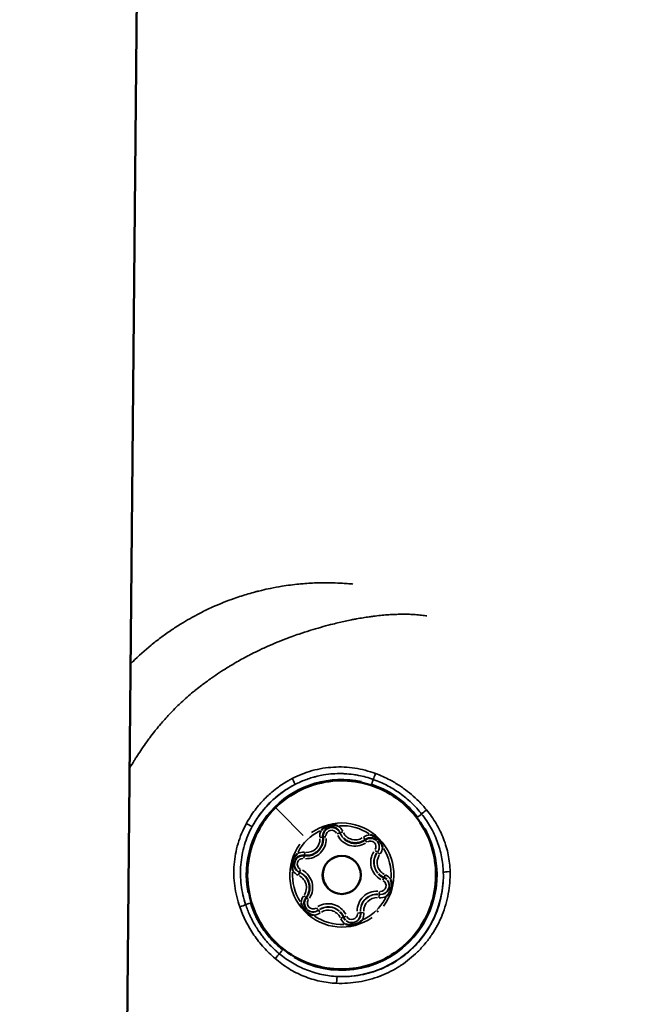
# Model space of a CAD drawing. Units: millimetres. Extents: x -53 to 14867, y 0 to 15258.
# Drawn here: x 8253 to 8302, y 7610 to 7688 of the extents above; entities that cross this region are included whole.
import ezdxf

# ---------------------------------------------------------------- set-up
doc = ezdxf.new("R2010")
doc.units = ezdxf.units.MM
doc.header["$MEASUREMENT"] = 0
doc.layers.add('MD_Visible', color=7, linetype='Continuous', lineweight=50)
doc.layers.add('MD_Visible Narrow', color=7, linetype='Continuous', lineweight=35)
doc.styles.get("Standard").update_dxf_attribs({"font": 'square721_bt_roman.ttf'})
doc.dimstyles.new('asd', dxfattribs={"dimtxt": 300, "dimasz": 100, "dimexe": 1.25, "dimexo": 0.625, "dimgap": 80, "dimtad": 1, "dimdec": 0, "dimlfac": 0.1, "dimrnd": 5, "dimtxsty": 'Standard', "dimcen": 0, "dimclrd": 256, "dimclre": 256, "dimadec": 0, "dimazin": 0, "dimtfac": 1, "dimtdec": 0, "dimtix": 1, "dimtmove": 2, "dimatfit": 3, "dimfxl": 1, "dimarcsym": 0})

# ---------------------------------------------------------------- blocks, each defined once
blk = doc.blocks.new('CustomObjectsInViewport6_0')
at = {"layer": 'MD_Visible'}
for p, q in [((7173.628, 6391.348), (7176.469, 6697.739)), ((7192.141, 6563.705), (7192.131, 6563.715)), ((7193.068, 6561.86), (7193.073, 6561.854)), ((7189.099, 6560.717), (7189.089, 6560.727)), ((7194.916, 6560.879), (7194.907, 6560.889)), ((7190.927, 6559.757), (7190.933, 6559.752)), ((7191.875, 6557.891), (7191.865, 6557.901))]:
    blk.add_line(p, q, dxfattribs=at)
at = {"layer": 'MD_Visible', "extrusion": (0, 0, -1)}
blk.add_ellipse((7191.998, 6560.808), major_axis=(1.07, 1.051), ratio=0.999993, start_param=3.141593, end_param=6.283185, dxfattribs=at)
at = {"layer": 'MD_Visible'}
blk.add_ellipse((7192.003, 6560.803), major_axis=(1.07, 1.051), ratio=0.999993, start_param=-0.776498, end_param=5.506687, dxfattribs=at)
for points, knots in [([(7186.785, 6566.115), (7187.351, 6566.671), (7188.006, 6567.135), (7189.43, 6567.835), (7190.198, 6568.069), (7191.77, 6568.285), (7192.573, 6568.266), (7194.133, 6567.977), (7194.89, 6567.706), (7196.279, 6566.941), (7196.912, 6566.446), (7197.99, 6565.282), (7198.436, 6564.614), (7199.093, 6563.17), (7199.305, 6562.395), (7199.475, 6560.818), (7199.433, 6560.015), (7199.098, 6558.465), (7198.805, 6557.716), (7198, 6556.35), (7197.487, 6555.731), (7196.292, 6554.688), (7195.61, 6554.262), (7194.148, 6553.647), (7193.367, 6553.458), (7191.785, 6553.334), (7190.985, 6553.4), (7189.445, 6553.78), (7188.705, 6554.094), (7187.363, 6554.939), (7186.76, 6555.47), (7185.751, 6556.695), (7185.346, 6557.388), (7184.774, 6558.868), (7184.607, 6559.654), (7184.53, 6561.239), (7184.619, 6562.037), (7185.044, 6563.566), (7185.379, 6564.296), (7186.102, 6565.372), (7186.425, 6565.762), (7186.785, 6566.115)], [0, 0, 0, 0, 0.32, 0.32, 0.640001, 0.640001, 0.960001, 0.960001, 1.280001, 1.280001, 1.6, 1.6, 1.92, 1.92, 2.24, 2.24, 2.56, 2.56, 2.88, 2.88, 3.2, 3.2, 3.52, 3.52, 3.840001, 3.840001, 4.160001, 4.160001, 4.48, 4.48, 4.8, 4.8, 5.12, 5.12, 5.44, 5.44, 5.76, 5.76, 6.08, 6.08, 6.283185, 6.283185, 6.283185, 6.283185]), ([(7191.704, 6564.677), (7191.702, 6564.677), (7191.699, 6564.678), (7191.571, 6564.715), (7191.439, 6564.734), (7191.204, 6564.731), (7191.102, 6564.718), (7190.902, 6564.666), (7190.806, 6564.628), (7190.599, 6564.516), (7190.493, 6564.436), (7190.398, 6564.342), (7190.397, 6564.34), (7190.395, 6564.339)], [-0.0006567, -0.0006567, -0.0006567, -0.0006567, 0, 0, 0.0394171, 0.0394171, 0.0702393, 0.0702393, 0.1010616, 0.1010616, 0.1404787, 0.1404787, 0.1411354, 0.1411354, 0.1411354, 0.1411354]), ([(7190.521, 6563.778), (7190.512, 6563.853), (7190.515, 6563.928), (7190.545, 6564.074), (7190.572, 6564.145), (7190.646, 6564.275), (7190.693, 6564.333), (7190.805, 6564.433), (7190.868, 6564.474), (7191.005, 6564.533), (7191.079, 6564.552), (7191.227, 6564.566), (7191.303, 6564.56), (7191.448, 6564.526), (7191.518, 6564.497), (7191.63, 6564.429), (7191.675, 6564.393), (7191.715, 6564.352)], [5.369668, 5.369668, 5.369668, 5.369668, 5.689669, 5.689669, 6.009668, 6.009668, 6.329666, 6.329666, 6.649664, 6.649664, 6.969663, 6.969663, 7.289662, 7.289662, 7.609663, 7.609663, 7.853982, 7.853982, 7.853982, 7.853982]), ([(7189.054, 6562.338), (7189.192, 6562.319), (7189.332, 6562.322), (7189.604, 6562.372), (7189.736, 6562.42), (7189.979, 6562.553), (7190.089, 6562.639), (7190.278, 6562.843), (7190.356, 6562.959), (7190.471, 6563.211), (7190.508, 6563.347), (7190.533, 6563.582), (7190.533, 6563.681), (7190.521, 6563.778)], [2.228075, 2.228075, 2.228075, 2.228075, 2.548075, 2.548075, 2.868076, 2.868076, 3.188076, 3.188076, 3.508077, 3.508077, 3.828078, 3.828078, 4.05511, 4.05511, 4.05511, 4.05511]), ([(7192.141, 6563.705), (7192.228, 6563.616), (7192.328, 6563.54), (7192.545, 6563.42), (7192.663, 6563.375), (7192.906, 6563.321), (7193.031, 6563.311), (7193.279, 6563.328), (7193.402, 6563.355), (7193.635, 6563.441), (7193.746, 6563.501), (7193.845, 6563.576)], [1.570796, 1.570796, 1.570796, 1.570796, 1.858219, 1.858219, 2.145643, 2.145643, 2.433066, 2.433066, 2.720489, 2.720489, 3.007912, 3.007912, 3.007912, 3.007912]), ([(7193.845, 6563.576), (7193.899, 6563.616), (7193.958, 6563.648), (7194.084, 6563.695), (7194.15, 6563.709), (7194.284, 6563.719), (7194.352, 6563.713), (7194.483, 6563.684), (7194.546, 6563.66), (7194.663, 6563.595), (7194.717, 6563.554), (7194.764, 6563.506)], [0.13368, 0.13368, 0.13368, 0.13368, 0.421104, 0.421104, 0.708527, 0.708527, 0.99595, 0.99595, 1.283373, 1.283373, 1.570797, 1.570797, 1.570797, 1.570797]), ([(7195.215, 6563.001), (7195.215, 6563.003), (7195.214, 6563.005), (7195.182, 6563.135), (7195.133, 6563.258), (7195.013, 6563.461), (7194.95, 6563.543), (7194.805, 6563.69), (7194.724, 6563.754), (7194.524, 6563.878), (7194.402, 6563.929), (7194.273, 6563.964), (7194.271, 6563.964), (7194.268, 6563.965)], [-0.0006567, -0.0006567, -0.0006567, -0.0006567, 0, 0, 0.0394171, 0.0394171, 0.0702393, 0.0702393, 0.1010616, 0.1010616, 0.1404787, 0.1404787, 0.1411354, 0.1411354, 0.1411354, 0.1411354]), ([(7188.497, 6562.473), (7188.495, 6562.472), (7188.493, 6562.47), (7188.397, 6562.377), (7188.315, 6562.273), (7188.2, 6562.068), (7188.16, 6561.973), (7188.105, 6561.773), (7188.09, 6561.671), (7188.083, 6561.436), (7188.099, 6561.304), (7188.134, 6561.175), (7188.135, 6561.173), (7188.135, 6561.171)], [-0.0006567, -0.0006567, -0.0006567, -0.0006567, 0, 0, 0.0394171, 0.0394171, 0.0702393, 0.0702393, 0.1010616, 0.1010616, 0.1404787, 0.1404787, 0.1411354, 0.1411354, 0.1411354, 0.1411354]), ([(7188.459, 6561.154), (7188.407, 6561.207), (7188.363, 6561.269), (7188.297, 6561.403), (7188.275, 6561.475), (7188.255, 6561.623), (7188.257, 6561.699), (7188.284, 6561.845), (7188.31, 6561.917), (7188.382, 6562.047), (7188.428, 6562.107), (7188.538, 6562.209), (7188.601, 6562.25), (7188.737, 6562.312), (7188.81, 6562.332), (7188.94, 6562.346), (7188.998, 6562.346), (7189.054, 6562.338)], [4.712389, 4.712389, 4.712389, 4.712389, 5.032391, 5.032391, 5.352393, 5.352393, 5.672393, 5.672393, 5.992393, 5.992393, 6.312391, 6.312391, 6.632389, 6.632389, 6.952388, 6.952388, 7.196703, 7.196703, 7.196703, 7.196703]), ([(7189.198, 6559.01), (7189.274, 6559.109), (7189.336, 6559.218), (7189.427, 6559.45), (7189.455, 6559.572), (7189.477, 6559.82), (7189.469, 6559.945), (7189.42, 6560.189), (7189.377, 6560.307), (7189.26, 6560.527), (7189.186, 6560.628), (7189.099, 6560.717)], [3.275273, 3.275273, 3.275273, 3.275273, 3.562696, 3.562696, 3.850119, 3.850119, 4.137542, 4.137542, 4.424966, 4.424966, 4.712389, 4.712389, 4.712389, 4.712389]), ([(7194.916, 6560.879), (7194.94, 6560.855), (7194.965, 6560.832), (7195.016, 6560.788), (7195.042, 6560.767), (7195.096, 6560.727), (7195.124, 6560.707), (7195.181, 6560.672), (7195.211, 6560.655), (7195.27, 6560.623), (7195.301, 6560.609), (7195.332, 6560.596)], [1.5707961, 1.5707961, 1.5707961, 1.5707961, 1.6487798, 1.6487798, 1.7267636, 1.7267636, 1.8047473, 1.8047473, 1.882731, 1.882731, 1.9607148, 1.9607148, 1.9607148, 1.9607148]), ([(7195.332, 6560.596), (7195.349, 6560.589), (7195.365, 6560.581), (7195.397, 6560.564), (7195.413, 6560.555), (7195.444, 6560.535), (7195.459, 6560.525), (7195.488, 6560.503), (7195.502, 6560.492), (7195.53, 6560.468), (7195.543, 6560.456), (7195.556, 6560.443)], [1.1808779, 1.1808779, 1.1808779, 1.1808779, 1.2588616, 1.2588616, 1.3368454, 1.3368454, 1.4148291, 1.4148291, 1.4928128, 1.4928128, 1.5707966, 1.5707966, 1.5707966, 1.5707966]), ([(7195.52, 6559.122), (7195.522, 6559.123), (7195.523, 6559.125), (7195.619, 6559.218), (7195.701, 6559.322), (7195.817, 6559.527), (7195.856, 6559.622), (7195.912, 6559.822), (7195.927, 6559.924), (7195.933, 6560.159), (7195.917, 6560.291), (7195.882, 6560.42), (7195.882, 6560.422), (7195.881, 6560.424)], [-0.0006567, -0.0006567, -0.0006567, -0.0006567, 0, 0, 0.0394171, 0.0394171, 0.0702393, 0.0702393, 0.1010616, 0.1010616, 0.1404787, 0.1404787, 0.1411354, 0.1411354, 0.1411354, 0.1411354]), ([(7188.801, 6558.594), (7188.802, 6558.592), (7188.802, 6558.59), (7188.834, 6558.46), (7188.884, 6558.337), (7189.004, 6558.135), (7189.066, 6558.053), (7189.211, 6557.905), (7189.292, 6557.841), (7189.492, 6557.718), (7189.615, 6557.666), (7189.744, 6557.631), (7189.746, 6557.631), (7189.748, 6557.63)], [-0.0006567, -0.0006567, -0.0006567, -0.0006567, 0, 0, 0.0394171, 0.0394171, 0.0702393, 0.0702393, 0.1010616, 0.1010616, 0.1404787, 0.1404787, 0.1411354, 0.1411354, 0.1411354, 0.1411354]), ([(7189.251, 6558.09), (7189.204, 6558.138), (7189.164, 6558.193), (7189.101, 6558.311), (7189.078, 6558.375), (7189.051, 6558.506), (7189.047, 6558.574), (7189.059, 6558.708), (7189.074, 6558.774), (7189.123, 6558.899), (7189.157, 6558.957), (7189.198, 6559.01)], [4.712389, 4.712389, 4.712389, 4.712389, 4.999812, 4.999812, 5.287236, 5.287236, 5.574659, 5.574659, 5.862082, 5.862082, 6.149505, 6.149505, 6.149505, 6.149505]), ([(7192.151, 6557.471), (7192.138, 6557.502), (7192.124, 6557.533), (7192.094, 6557.593), (7192.078, 6557.623), (7192.043, 6557.681), (7192.024, 6557.709), (7191.985, 6557.764), (7191.964, 6557.79), (7191.921, 6557.842), (7191.898, 6557.867), (7191.875, 6557.891)], [4.3224705, 4.3224705, 4.3224705, 4.3224705, 4.4004542, 4.4004542, 4.4784378, 4.4784378, 4.5564215, 4.5564215, 4.6344051, 4.6344051, 4.7123887, 4.7123887, 4.7123887, 4.7123887]), ([(7192.3, 6557.244), (7192.287, 6557.257), (7192.275, 6557.271), (7192.252, 6557.299), (7192.24, 6557.313), (7192.219, 6557.343), (7192.209, 6557.358), (7192.19, 6557.389), (7192.182, 6557.405), (7192.165, 6557.437), (7192.158, 6557.454), (7192.151, 6557.471)], [4.7123892, 4.7123892, 4.7123892, 4.7123892, 4.7903729, 4.7903729, 4.8683565, 4.8683565, 4.9463401, 4.9463401, 5.0243238, 5.0243238, 5.1023074, 5.1023074, 5.1023074, 5.1023074]), ([(7192.313, 6556.918), (7192.315, 6556.918), (7192.317, 6556.917), (7192.445, 6556.88), (7192.577, 6556.862), (7192.812, 6556.864), (7192.914, 6556.877), (7193.115, 6556.929), (7193.211, 6556.967), (7193.418, 6557.079), (7193.524, 6557.159), (7193.618, 6557.253), (7193.62, 6557.255), (7193.621, 6557.257)], [-0.0006567, -0.0006567, -0.0006567, -0.0006567, 0, 0, 0.0394171, 0.0394171, 0.0702393, 0.0702393, 0.1010616, 0.1010616, 0.1404787, 0.1404787, 0.1411354, 0.1411354, 0.1411354, 0.1411354])]:
    blk.add_open_spline(points, degree=3, knots=knots, dxfattribs=at)
at = {"layer": 'MD_Visible Narrow'}
for p, q in [((7191.864, 6564.126), (7191.855, 6564.135)), ((7194.817, 6562.587), (7194.809, 6562.595)), ((7188.683, 6561.001), (7188.674, 6561.01)), ((7194.96, 6559.259), (7194.952, 6559.268)), ((7190.17, 6558.021), (7190.161, 6558.03)), ((7193.494, 6557.819), (7193.485, 6557.827))]:
    blk.add_line(p, q, dxfattribs=at)
for centre, major_axis, ratio, start_param, end_param in [((7191.995, 6560.811), (5.363, 5.268), 0.999993, 0.584825, 2.555881), ((7194.607, 6568.721), (-0.176, -0.468), 0.059322, 0.677527, 1.697357), ((7194.354, 6567.948), (-0.157, -0.475), 0.003395, 3.808679, 4.66317), ((7187.135, 6565.758), (-0.35, 0.357), 0, 0.008706, 0.164769), ((7184.51, 6564.87), (-0.44, 0.237), 0.076037, 1.612916, 3.031439), ((7192.008, 6560.798), (2.927, 2.876), 0.999993, 4.869469, 7.696902), ((7191.995, 6560.811), (5.363, 5.268), 0.999993, 3.412811, 6.012562), ((7191.217, 6563.861), (0.678, 0.666), 0.999993, 1.870671, 2.452017), ((7191.207, 6563.871), (0.499, 0.491), 0.999993, -0.3709, -0.028564), ((7191.217, 6563.861), (0.678, 0.666), 0.999993, -0.357621, 0.223725), ((7192.096, 6564.22), (-0.232, -0.094), 0.003531, 0.079991, 1.493708), ((7193.067, 6564.615), (0.926, 0.91), 0.999993, 2.77117, 3.122097), ((7189.222, 6563.634), (1.105, 1.085), 0.999993, 3.890224, 5.534555), ((7190.76, 6563.818), (-0.248, -0.03), 0.003023, 4.780265, 5.960046), ((7193.057, 6564.625), (1.105, 1.085), 0.999993, 2.843026, 4.487357), ((7193.695, 6563.776), (0.15, -0.2), 0.000509, 0.078351, 1.488662), ((7194.265, 6563.015), (0.678, 0.666), 0.999993, 0.823473, 1.404819), ((7194.255, 6563.025), (0.499, 0.491), 0.999993, 4.917448, 6.202262), ((7192.008, 6560.798), (2.927, 2.876), 0.999993, 1.727876, 4.55531), ((7188.959, 6561.644), (0.678, 0.666), 0.999993, 0.689576, 1.270922), ((7189.088, 6562.585), (-0.034, -0.248), 0.003023, 0.078423, 1.49004), ((7195.833, 6561.8), (1.105, 1.085), 0.999993, 1.795829, 3.44016), ((7195.843, 6561.789), (0.926, 0.91), 0.999993, 1.776333, 3.069737), ((7195.015, 6562.433), (-0.197, 0.153), 0.000509, 0.082324, 1.49604), ((7194.265, 6563.015), (0.678, 0.666), 0.999993, 4.878367, 5.459712), ((7189.011, 6562.1), (-0.034, -0.248), 0.003023, 3.464732, 4.644513), ((7188.959, 6561.644), (0.678, 0.666), 0.999993, 2.917869, 3.499214), ((7188.949, 6561.654), (0.499, 0.491), 0.999993, 3.170157, 3.512493), ((7188.772, 6561.24), (-0.098, -0.23), 0.003531, 4.789478, 6.203194), ((7188.172, 6559.807), (0.926, 0.91), 0.999993, 0.019496, 0.370423), ((7188.162, 6559.817), (1.105, 1.085), 0.999993, 4.937421, 6.581752), ((7195.047, 6559.962), (0.499, 0.491), 0.999993, 3.92261, 6.149902), ((7195.43, 6560.826), (-0.098, -0.23), 0.003531, 0.078467, 1.490878), ((7195.057, 6559.951), (0.678, 0.666), 0.999993, -0.223724, 0.357622), ((7194.773, 6557.983), (1.105, 1.085), 0.999993, 0.748631, 2.392962), ((7194.986, 6559.516), (-0.034, -0.248), 0.003023, 4.788596, 6.202313), ((7189.751, 6558.58), (0.678, 0.666), 0.999993, 1.736774, 2.31812), ((7189, 6559.164), (-0.197, 0.153), 0.000509, 1.652931, 3.063242), ((7189.386, 6558.867), (-0.197, 0.153), 0.000509, 4.778174, 5.8942), ((7190.938, 6556.992), (1.105, 1.085), 0.999993, -0.298566, 1.345765), ((7194.783, 6557.972), (0.926, 0.91), 0.999993, 0.748631, 2.392962), ((7195.057, 6559.951), (0.678, 0.666), 0.999993, 3.831169, 4.412515), ((7184.037, 6558.347), (-0.471, -0.167), 0.059416, 1.444417, 2.464157), ((7189.741, 6558.59), (0.499, 0.491), 0.999993, 3.222516, 4.50733), ((7190.011, 6558.23), (0.15, -0.2), 0.000509, 4.787145, 6.200862), ((7190.948, 6556.981), (0.926, 0.91), 0.999993, 0.071856, 1.36526), ((7193.743, 6557.848), (-0.248, -0.03), 0.003023, 0.080873, 1.494589), ((7192.8, 6557.734), (0.678, 0.666), 0.999993, 5.012264, 5.593609), ((7194.734, 6558.023), (-0.35, 0.357), 0, 1.596592, 1.991552), ((7189.751, 6558.58), (0.678, 0.666), 0.999993, 3.965066, 4.546412), ((7192.8, 6557.734), (0.678, 0.666), 0.999993, 2.783971, 3.365317), ((7192.373, 6557.575), (-0.232, -0.094), 0.003531, 4.782271, 6.014028), ((7192.79, 6557.744), (0.499, 0.491), 0.999993, 3.274876, 5.502168), ((7187.343, 6554.906), (-0.31, -0.393), 0.003787, 4.758923, 5.605225), ((7191.652, 6552.3), (0.023, 0.499), 0.121993, 0.117883, 1.559336)]:
    blk.add_ellipse(centre, major_axis=major_axis, ratio=ratio, start_param=start_param, end_param=end_param, dxfattribs=at)
at = {"layer": 'MD_Visible Narrow', "extrusion": (0, 0, -1)}
for centre, major_axis, ratio, start_param, end_param in [((7191.996, 6560.81), (5.3, 5.207), 0.999993, -2.365094, 3.918091), ((7188.076, 6568.371), (-0.229, 0.444), 0.075899, 1.612899, 3.031437), ((7191.996, 6560.81), (5.719, 5.618), 0.999993, -1.838362, -1.302368), ((7190.884, 6561.942), (4.157, -4.231), 0, 2.05423, 2.92036), ((7197.979, 6565.361), (0.398, 0.303), 0.003788, 4.758924, 5.605206), ((7198.62, 6565.852), (-0.385, -0.319), 0.0543, 0.689308, 1.720162), ((7192.008, 6560.798), (2.776, 2.727), 0.999993, -1.884969, -1.256624), ((7191.206, 6563.872), (0.321, 0.315), 0.999993, -2.340602, 0.246207), ((7191.623, 6564.041), (0.232, 0.094), 0.003531, 4.789478, 6.203194), ((7191.216, 6563.862), (0.499, 0.491), 0.999993, 0.019496, 0.370422), ((7192.008, 6560.798), (2.776, 2.727), 0.999993, -0.837771, -0.209427), ((7193.057, 6564.625), (0.926, 0.91), 0.999993, 3.161089, 3.512015), ((7193.068, 6564.614), (0.748, 0.735), 0.999993, 1.795828, 3.440159), ((7189.232, 6563.623), (0.748, 0.735), 0.999993, 0.748631, 2.392962), ((7190.273, 6563.749), (0.248, 0.03), 0.003023, 0.078423, 1.49004), ((7193.986, 6563.385), (-0.15, 0.2), 0.000509, 4.778174, 5.8942), ((7194.255, 6563.026), (0.321, 0.315), 0.999993, -1.293405, 1.293404), ((7194.265, 6563.016), (0.499, 0.491), 0.999993, 0.071856, 1.36526), ((7195.833, 6561.799), (0.926, 0.91), 0.999993, 3.213448, 4.506853), ((7194.611, 6562.749), (0.197, -0.153), 0.000509, 4.787145, 6.200862), ((7192.008, 6560.798), (2.776, 2.727), 0.999993, 0.209426, 0.837771), ((7188.949, 6561.655), (0.321, 0.315), 0.999993, 2.895386, 5.482194), ((7195.843, 6561.789), (0.748, 0.735), 0.999993, 2.843026, 4.487357), ((7192.008, 6560.798), (2.776, 2.727), 0.999993, 3.351019, 3.979363), ((7188.959, 6561.644), (0.499, 0.491), 0.999993, 2.77117, 3.122097), ((7188.585, 6560.771), (0.098, 0.23), 0.003531, 0.079991, 1.493708), ((7188.163, 6559.817), (0.926, 0.91), 0.999993, -0.370423, -0.019496), ((7200.51, 6561.005), (-0.5, -0.014), 0.122052, 0.11789, 1.559481), ((7188.173, 6559.806), (0.748, 0.735), 0.999993, -0.298567, 1.345764), ((7191.996, 6560.81), (5.719, 5.618), 0.999993, 0.835304, 2.305971), ((7195.056, 6559.952), (0.499, 0.491), 0.999993, 0.124216, 2.360098), ((7195.046, 6559.962), (0.321, 0.315), 0.999993, -0.246207, 2.340602), ((7195.224, 6560.375), (0.098, 0.23), 0.003531, 4.782271, 6.014028), ((7189.74, 6558.591), (0.321, 0.315), 0.999993, 1.848188, 4.434997), ((7194.774, 6557.982), (0.926, 0.91), 0.999993, 3.890223, 5.534554), ((7194.784, 6557.972), (0.748, 0.735), 0.999993, 3.890223, 5.534554), ((7192.008, 6560.798), (2.776, 2.727), 0.999993, 1.23917, 1.553342), ((7194.927, 6559.011), (0.034, 0.248), 0.003023, 0.080873, 1.494589), ((7184.815, 6558.586), (0.478, 0.148), 0.003393, 3.808593, 4.663163), ((7189.75, 6558.581), (0.499, 0.491), 0.999993, 1.776332, 3.069737), ((7190.32, 6557.82), (-0.15, 0.2), 0.000509, 0.082324, 1.49604), ((7190.939, 6556.991), (0.926, 0.91), 0.999993, -1.36526, -0.071856), ((7190.949, 6556.981), (0.748, 0.735), 0.999993, -1.345765, 0.298566), ((7193.237, 6557.798), (0.248, 0.03), 0.003023, 4.788596, 6.202313), ((7192.008, 6560.798), (2.776, 2.727), 0.999993, 1.58825, 1.902422), ((7192.008, 6560.798), (2.776, 2.727), 0.999993, 2.303822, 2.932166), ((7191.919, 6557.377), (0.232, 0.094), 0.003531, 0.078467, 1.490878), ((7192.799, 6557.735), (0.499, 0.491), 0.999993, 0.781495, 3.017377), ((7192.789, 6557.745), (0.321, 0.315), 0.999993, 0.80099, 3.387799), ((7186.841, 6554.273), (-0.326, -0.379), 0.054431, 1.42146, 2.4523)]:
    blk.add_ellipse(centre, major_axis=major_axis, ratio=ratio, start_param=start_param, end_param=end_param, dxfattribs=at)
at = {"layer": 'MD_Visible Narrow'}
for points, knots in [([(7175.354, 6577.441), (7175.407, 6577.494), (7175.46, 6577.546), (7175.516, 6577.602), (7175.52, 6577.605), (7175.99, 6578.067), (7176.474, 6578.5), (7177.226, 6579.116), (7177.481, 6579.315), (7177.861, 6579.598), (7177.983, 6579.688), (7178.246, 6579.875), (7178.387, 6579.974), (7178.796, 6580.252), (7179.068, 6580.427), (7179.402, 6580.633), (7179.46, 6580.669), (7179.738, 6580.836), (7179.959, 6580.964), (7180.453, 6581.239), (7180.726, 6581.383), (7181.299, 6581.67), (7181.599, 6581.812), (7182.437, 6582.185), (7182.978, 6582.4), (7183.711, 6582.659), (7183.897, 6582.721), (7184.452, 6582.9), (7184.824, 6583.008), (7185.288, 6583.131), (7185.378, 6583.154), (7185.539, 6583.194), (7185.609, 6583.212), (7185.913, 6583.284), (7186.148, 6583.336), (7186.685, 6583.447), (7186.988, 6583.502), (7187.293, 6583.551), (7187.295, 6583.551), (7187.743, 6583.623), (7188.187, 6583.68), (7188.781, 6583.738), (7188.933, 6583.752), (7189.502, 6583.795), (7189.917, 6583.815), (7190.386, 6583.824), (7190.441, 6583.825), (7190.611, 6583.827), (7190.727, 6583.827), (7191.132, 6583.825), (7191.42, 6583.818), (7191.827, 6583.8), (7191.948, 6583.793), (7192.232, 6583.776), (7192.395, 6583.764), (7192.661, 6583.742), (7192.764, 6583.733), (7192.866, 6583.723)], [0.02674099, 0.02674099, 0.02674099, 0.02674099, 0.02696252, 0.02696252, 0.02697624, 0.02697624, 0.02891275, 0.02891275, 0.0298802, 0.0298802, 0.03033283, 0.03033283, 0.03084705, 0.03084705, 0.03181345, 0.03181345, 0.03201799, 0.03201799, 0.03277939, 0.03277939, 0.03370315, 0.03370315, 0.03470615, 0.03470615, 0.03647585, 0.03647585, 0.03707346, 0.03707346, 0.03825301, 0.03825301, 0.03853635, 0.03853635, 0.03875862, 0.03875862, 0.03948832, 0.03948832, 0.04043628, 0.04043628, 0.04044378, 0.04044378, 0.04183936, 0.04183936, 0.04231975, 0.04231975, 0.04363923, 0.04363923, 0.04381409, 0.04381409, 0.04418488, 0.04418488, 0.04511003, 0.04511003, 0.04549925, 0.04549925, 0.04602906, 0.04602906, 0.04636814, 0.04636814, 0.04636814, 0.04636814]), ([(7198.71, 6581.22), (7198.65, 6581.229), (7198.59, 6581.237), (7198.368, 6581.266), (7198.205, 6581.283), (7197.867, 6581.313), (7197.692, 6581.324), (7197.494, 6581.333), (7197.473, 6581.334), (7197.299, 6581.342), (7197.143, 6581.345), (7196.971, 6581.347), (7196.956, 6581.347), (7196.777, 6581.348), (7196.611, 6581.346), (7196.313, 6581.338), (7196.181, 6581.333), (7195.895, 6581.319), (7195.742, 6581.31), (7195.409, 6581.285), (7195.23, 6581.269), (7194.87, 6581.232), (7194.69, 6581.212), (7194.391, 6581.173), (7194.274, 6581.157), (7194.002, 6581.118), (7193.847, 6581.095), (7193.52, 6581.041), (7193.347, 6581.011), (7193.069, 6580.96), (7192.964, 6580.94), (7192.793, 6580.906), (7192.727, 6580.893), (7192.336, 6580.813), (7192.007, 6580.741), (7191.509, 6580.623), (7191.342, 6580.582), (7191.157, 6580.536), (7191.14, 6580.531), (7190.86, 6580.46), (7190.594, 6580.389), (7190.068, 6580.24), (7189.808, 6580.164), (7189.526, 6580.076), (7189.505, 6580.07), (7189.204, 6579.976), (7188.923, 6579.885), (7188.455, 6579.724), (7188.269, 6579.659), (7188.035, 6579.574), (7187.987, 6579.556), (7187.893, 6579.522), (7187.847, 6579.504), (7187.529, 6579.385), (7187.258, 6579.28), (7186.716, 6579.058), (7186.445, 6578.943), (7185.9, 6578.7), (7185.627, 6578.573), (7185.156, 6578.345), (7184.957, 6578.246), (7184.706, 6578.116), (7184.652, 6578.088), (7184.268, 6577.887), (7183.94, 6577.706), (7183.48, 6577.439), (7183.347, 6577.36), (7183.173, 6577.256), (7183.133, 6577.231), (7182.902, 6577.09), (7182.713, 6576.971), (7182.472, 6576.815), (7182.419, 6576.781), (7182.164, 6576.613), (7181.964, 6576.478), (7181.75, 6576.328), (7181.732, 6576.316), (7181.697, 6576.291), (7181.679, 6576.279), (7181.491, 6576.146), (7181.323, 6576.023), (7181.096, 6575.854), (7181.037, 6575.809), (7180.82, 6575.644), (7180.664, 6575.522), (7180.444, 6575.346), (7180.379, 6575.293), (7180.307, 6575.234), (7180.299, 6575.228), (7180.131, 6575.089), (7179.973, 6574.955), (7179.658, 6574.68), (7179.502, 6574.539), (7179.231, 6574.286), (7179.116, 6574.177), (7178.986, 6574.049), (7178.97, 6574.033), (7178.809, 6573.874), (7178.666, 6573.728), (7178.394, 6573.442), (7178.265, 6573.302), (7178.023, 6573.033), (7177.91, 6572.904), (7177.778, 6572.749), (7177.757, 6572.724), (7177.604, 6572.543), (7177.474, 6572.386), (7177.319, 6572.192), (7177.292, 6572.158), (7177.128, 6571.951), (7176.994, 6571.777), (7176.826, 6571.553), (7176.789, 6571.503), (7176.714, 6571.401), (7176.675, 6571.348), (7176.507, 6571.115), (7176.379, 6570.933), (7176.132, 6570.573), (7176.014, 6570.395), (7175.862, 6570.162), (7175.827, 6570.107), (7175.742, 6569.974), (7175.693, 6569.896), (7175.528, 6569.631), (7175.414, 6569.444), (7175.294, 6569.241), (7175.286, 6569.226), (7175.277, 6569.212)], [0.00470867, 0.00470867, 0.00470867, 0.00470867, 0.00497623, 0.00497623, 0.00569415, 0.00569415, 0.00645035, 0.00645035, 0.00653853, 0.00653853, 0.00719221, 0.00719221, 0.00725455, 0.00725455, 0.00793383, 0.00793383, 0.00846264, 0.00846264, 0.00906819, 0.00906819, 0.0097609, 0.0097609, 0.01044486, 0.01044486, 0.01088183, 0.01088183, 0.01145146, 0.01145146, 0.0120805, 0.0120805, 0.01245952, 0.01245952, 0.01269547, 0.01269547, 0.01386426, 0.01386426, 0.01445042, 0.01445042, 0.01450911, 0.01450911, 0.01542985, 0.01542985, 0.01632275, 0.01632275, 0.01639413, 0.01639413, 0.01734876, 0.01734876, 0.01797491, 0.01797491, 0.01813639, 0.01813639, 0.01829241, 0.01829241, 0.01920972, 0.01920972, 0.02013506, 0.02013506, 0.02107561, 0.02107561, 0.02176366, 0.02176366, 0.02195051, 0.02195051, 0.02310435, 0.02310435, 0.0235773, 0.0235773, 0.0237218, 0.0237218, 0.0243994, 0.0243994, 0.02459374, 0.02459374, 0.02532725, 0.02532725, 0.02539094, 0.02539094, 0.02545764, 0.02545764, 0.02609128, 0.02609128, 0.02631592, 0.02631592, 0.0269207, 0.0269207, 0.02717421, 0.02717421, 0.02720458, 0.02720458, 0.02783505, 0.02783505, 0.02847292, 0.02847292, 0.02895118, 0.02895118, 0.02901822, 0.02901822, 0.02963356, 0.02963356, 0.0302115, 0.0302115, 0.03073145, 0.03073145, 0.03083186, 0.03083186, 0.03145461, 0.03145461, 0.03158908, 0.03158908, 0.03225807, 0.03225807, 0.03244595, 0.03244595, 0.0326455, 0.0326455, 0.03332507, 0.03332507, 0.03397861, 0.03397861, 0.03417645, 0.03417645, 0.03445913, 0.03445913, 0.03512859, 0.03512859, 0.03517954, 0.03517954, 0.03517954, 0.03517954]), ([(7188.102, 6568.404), (7188.607, 6568.666), (7189.131, 6568.872), (7189.949, 6569.098), (7190.227, 6569.159), (7190.783, 6569.251), (7191.061, 6569.282), (7191.621, 6569.315), (7191.901, 6569.317), (7192.464, 6569.291), (7192.747, 6569.263), (7193.586, 6569.135), (7194.132, 6568.993), (7194.666, 6568.796)], [0, 0, 0, 0, 0.001697551, 0.001697551, 0.002546327, 0.002546327, 0.003395102, 0.003395102, 0.004243878, 0.004243878, 0.005092654, 0.005092654, 0.006790205, 0.006790205, 0.006790205, 0.006790205]), ([(7194.48, 6568.335), (7194.104, 6568.468), (7193.721, 6568.572), (7193.201, 6568.673), (7193.07, 6568.695), (7192.934, 6568.714), (7192.931, 6568.715), (7192.693, 6568.748), (7192.454, 6568.771), (7192.193, 6568.783), (7192.168, 6568.784), (7192.14, 6568.785), (7192.136, 6568.785), (7191.911, 6568.794), (7191.69, 6568.792), (7191.431, 6568.779), (7191.392, 6568.777), (7191.349, 6568.774), (7191.345, 6568.774), (7191.083, 6568.757), (7190.825, 6568.727), (7190.565, 6568.683), (7190.561, 6568.682), (7190.393, 6568.653), (7190.228, 6568.62), (7189.973, 6568.559), (7189.881, 6568.535), (7189.787, 6568.509), (7189.784, 6568.508), (7189.635, 6568.467), (7189.49, 6568.422), (7189.204, 6568.323), (7189.062, 6568.27), (7188.781, 6568.154), (7188.642, 6568.092), (7188.439, 6567.994), (7188.372, 6567.961), (7188.306, 6567.927)], [0, 0, 0, 0, 0.001189871, 0.001189871, 0.001589792, 0.001589792, 0.001599427, 0.001599427, 0.002310562, 0.002310562, 0.002384688, 0.002384688, 0.002396184, 0.002396184, 0.003061754, 0.003061754, 0.003179584, 0.003179584, 0.003191067, 0.003191067, 0.00397448, 0.00397448, 0.003984867, 0.003984867, 0.00448709, 0.00448709, 0.004769376, 0.004769376, 0.004778205, 0.004778205, 0.005231745, 0.005231745, 0.005684873, 0.005684873, 0.006138265, 0.006138265, 0.006359168, 0.006359168, 0.006359168, 0.006359168]), ([(7194.666, 6568.796), (7195.059, 6568.652), (7195.438, 6568.482), (7195.806, 6568.287), (7196.059, 6568.153), (7196.308, 6568.006), (7196.549, 6567.849), (7196.658, 6567.778), (7196.765, 6567.704), (7196.87, 6567.629), (7197.301, 6567.321), (7197.703, 6566.981), (7198.075, 6566.608), (7198.287, 6566.395), (7198.489, 6566.172), (7198.682, 6565.937)], [0, 0, 0, 0, 0.001248569, 0.001248569, 0.001248569, 0.002108875, 0.002108875, 0.002108875, 0.002498367, 0.002498367, 0.002498367, 0.004088255, 0.004088255, 0.004088255, 0.004994275, 0.004994275, 0.004994275, 0.004994275]), ([(7184.476, 6564.845), (7184.579, 6565.036), (7184.688, 6565.221), (7184.919, 6565.579), (7185.039, 6565.752), (7185.284, 6566.077), (7185.407, 6566.23), (7185.661, 6566.522), (7185.79, 6566.662), (7185.956, 6566.83), (7185.987, 6566.861), (7186.019, 6566.892), (7186.019, 6566.892), (7186.019, 6566.892), (7186.138, 6567.009), (7186.261, 6567.124), (7186.425, 6567.267), (7186.464, 6567.301), (7186.666, 6567.472), (7186.833, 6567.603), (7187.007, 6567.729), (7187.01, 6567.731), (7187.14, 6567.826), (7187.271, 6567.915), (7187.54, 6568.088), (7187.678, 6568.171), (7187.912, 6568.304), (7188.006, 6568.355), (7188.102, 6568.404)], [0, 0, 0, 0, 0.000642951, 0.000642951, 0.001276126, 0.001276126, 0.001865108, 0.001865108, 0.002434234, 0.002434234, 0.002566218, 0.002566218, 0.002566427, 0.002566427, 0.002566427, 0.003062282, 0.003062282, 0.003214109, 0.003214109, 0.00384964, 0.00384964, 0.003857694, 0.003857694, 0.004332471, 0.004332471, 0.004813567, 0.004813567, 0.005132853, 0.005132853, 0.005132853, 0.005132853]), ([(7188.306, 6567.927), (7187.969, 6567.753), (7187.647, 6567.557), (7187.34, 6567.339), (7187.323, 6567.327), (7187.306, 6567.315), (7187.289, 6567.303), (7187.128, 6567.186), (7186.971, 6567.064), (7186.819, 6566.935), (7186.666, 6566.806), (7186.517, 6566.671), (7186.374, 6566.53), (7186.089, 6566.25), (7185.828, 6565.951), (7185.591, 6565.635), (7185.353, 6565.318), (7185.139, 6564.984), (7184.949, 6564.632)], [0, 0, 0, 0, 0.001130959, 0.001130959, 0.001130959, 0.001194046, 0.001194046, 0.001194046, 0.00179097, 0.00179097, 0.00179097, 0.002387829, 0.002387829, 0.002387829, 0.003581761, 0.003581761, 0.003581761, 0.00477589, 0.00477589, 0.00477589, 0.00477589]), ([(7197.978, 6565.362), (7197.749, 6565.663), (7197.501, 6565.945), (7197.232, 6566.209), (7196.978, 6566.457), (7196.707, 6566.686), (7196.424, 6566.892), (7196.404, 6566.907), (7196.384, 6566.921), (7196.365, 6566.935), (7196.059, 6567.153), (7195.738, 6567.346), (7195.401, 6567.516), (7195.065, 6567.685), (7194.713, 6567.83), (7194.352, 6567.949)], [0, 0, 0, 0, 0.001128181, 0.001128181, 0.001128181, 0.002190943, 0.002190943, 0.002190943, 0.002264332, 0.002264332, 0.002264332, 0.003400638, 0.003400638, 0.003400638, 0.004535341, 0.004535341, 0.004535341, 0.004535341]), ([(7198.3, 6565.606), (7198.051, 6565.918), (7197.782, 6566.213), (7197.494, 6566.487), (7197.208, 6566.76), (7196.906, 6567.01), (7196.588, 6567.237), (7196.294, 6567.448), (7195.987, 6567.639), (7195.666, 6567.811), (7195.636, 6567.827), (7195.606, 6567.843), (7195.575, 6567.859), (7195.223, 6568.042), (7194.856, 6568.202), (7194.48, 6568.335)], [0, 0, 0, 0, 0.001194434, 0.001194434, 0.001194434, 0.002382205, 0.002382205, 0.002382205, 0.003479686, 0.003479686, 0.003479686, 0.003583301, 0.003583301, 0.003583301, 0.004777734, 0.004777734, 0.004777734, 0.004777734]), ([(7200.011, 6560.993), (7200, 6561.413), (7199.954, 6561.832), (7199.794, 6562.648), (7199.681, 6563.046), (7199.39, 6563.825), (7199.21, 6564.207), (7198.796, 6564.932), (7198.562, 6565.278), (7198.3, 6565.606)], [0, 0, 0, 0, 0.001260695, 0.001260695, 0.002521389, 0.002521389, 0.003782084, 0.003782084, 0.005042778, 0.005042778, 0.005042778, 0.005042778]), ([(7198.682, 6565.937), (7198.967, 6565.592), (7199.223, 6565.23), (7199.676, 6564.467), (7199.872, 6564.063), (7200.19, 6563.241), (7200.313, 6562.819), (7200.485, 6561.956), (7200.534, 6561.512), (7200.543, 6561.067)], [0, 0, 0, 0, 0.001334526, 0.001334526, 0.002669052, 0.002669052, 0.004003578, 0.004003578, 0.005338104, 0.005338104, 0.005338104, 0.005338104]), ([(7183.961, 6558.289), (7183.775, 6558.827), (7183.643, 6559.376), (7183.531, 6560.217), (7183.508, 6560.501), (7183.492, 6561.064), (7183.499, 6561.344), (7183.543, 6561.903), (7183.579, 6562.181), (7183.681, 6562.734), (7183.748, 6563.012), (7183.989, 6563.825), (7184.205, 6564.346), (7184.476, 6564.845)], [0, 0, 0, 0, 0.001698024, 0.001698024, 0.002547037, 0.002547037, 0.003396049, 0.003396049, 0.004245061, 0.004245061, 0.005094073, 0.005094073, 0.006792097, 0.006792097, 0.006792097, 0.006792097]), ([(7184.949, 6564.632), (7184.695, 6564.163), (7184.492, 6563.674), (7184.264, 6562.91), (7184.201, 6562.65), (7184.103, 6562.13), (7184.067, 6561.869), (7184.023, 6561.345), (7184.014, 6561.082), (7184.024, 6560.553), (7184.043, 6560.286), (7184.14, 6559.494), (7184.258, 6558.973), (7184.426, 6558.467)], [0, 0, 0, 0, 0.001589694, 0.001589694, 0.002384542, 0.002384542, 0.003179389, 0.003179389, 0.003974236, 0.003974236, 0.004769083, 0.004769083, 0.006358778, 0.006358778, 0.006358778, 0.006358778]), ([(7200.543, 6561.067), (7200.556, 6560.479), (7200.509, 6559.9), (7200.405, 6559.329), (7200.354, 6559.044), (7200.287, 6558.76), (7200.206, 6558.48), (7200.205, 6558.476), (7200.204, 6558.472), (7200.203, 6558.468), (7200.123, 6558.191), (7200.028, 6557.917), (7199.921, 6557.65), (7199.919, 6557.645), (7199.916, 6557.64), (7199.914, 6557.634), (7199.698, 6557.1), (7199.43, 6556.591), (7199.109, 6556.111), (7199.104, 6556.103), (7199.099, 6556.096), (7199.095, 6556.089), (7198.935, 6555.851), (7198.76, 6555.617), (7198.575, 6555.395), (7198.572, 6555.39), (7198.568, 6555.385), (7198.564, 6555.381), (7198.375, 6555.154), (7198.176, 6554.939), (7197.968, 6554.734), (7197.577, 6554.35), (7197.154, 6554.003), (7196.694, 6553.697), (7196.662, 6553.676), (7196.631, 6553.655), (7196.599, 6553.635), (7196.591, 6553.629), (7196.583, 6553.624), (7196.575, 6553.619), (7196.119, 6553.326), (7195.643, 6553.081), (7195.146, 6552.882), (7195.109, 6552.867), (7195.071, 6552.852), (7195.034, 6552.838), (7195.028, 6552.836), (7195.022, 6552.834), (7195.017, 6552.831), (7194.745, 6552.727), (7194.466, 6552.637), (7194.184, 6552.56), (7193.903, 6552.485), (7193.621, 6552.424), (7193.338, 6552.377), (7192.762, 6552.283), (7192.179, 6552.246), (7191.59, 6552.269)], [0, 0, 0, 0, 0.00175226, 0.00175226, 0.00175226, 0.00262703, 0.00262703, 0.00262703, 0.002639, 0.002639, 0.002639, 0.00350127, 0.00350127, 0.00350127, 0.00351867, 0.00351867, 0.00351867, 0.00525213, 0.00525213, 0.00525213, 0.00527801, 0.00527801, 0.00527801, 0.00613934, 0.00613934, 0.00613934, 0.00615767, 0.00615767, 0.00615767, 0.00703734, 0.00703734, 0.00703734, 0.0086845, 0.0086845, 0.0086845, 0.00879668, 0.00879668, 0.00879668, 0.00882464, 0.00882464, 0.00882464, 0.01043582, 0.01043582, 0.01043582, 0.01055601, 0.01055601, 0.01055601, 0.01057477, 0.01057477, 0.01057477, 0.0114487, 0.0114487, 0.0114487, 0.01231535, 0.01231535, 0.01231535, 0.01407469, 0.01407469, 0.01407469, 0.01407469]), ([(7191.672, 6552.8), (7192.174, 6552.777), (7192.671, 6552.801), (7193.162, 6552.871), (7193.209, 6552.877), (7193.256, 6552.885), (7193.304, 6552.892), (7193.572, 6552.935), (7193.84, 6552.992), (7194.105, 6553.063), (7194.371, 6553.134), (7194.633, 6553.219), (7194.888, 6553.316), (7195.399, 6553.51), (7195.887, 6553.755), (7196.352, 6554.052), (7196.781, 6554.326), (7197.177, 6554.637), (7197.541, 6554.983), (7197.572, 6555.013), (7197.603, 6555.042), (7197.634, 6555.072), (7197.828, 6555.263), (7198.013, 6555.465), (7198.188, 6555.677), (7198.363, 6555.89), (7198.529, 6556.113), (7198.68, 6556.341), (7198.983, 6556.798), (7199.235, 6557.28), (7199.439, 6557.787), (7199.54, 6558.041), (7199.63, 6558.303), (7199.705, 6558.567), (7199.781, 6558.831), (7199.842, 6559.096), (7199.89, 6559.364), (7199.985, 6559.9), (7200.026, 6560.443), (7200.011, 6560.993)], [0, 0, 0, 0, 0.00149989, 0.00149989, 0.00149989, 0.00164414, 0.00164414, 0.00164414, 0.00246617, 0.00246617, 0.00246617, 0.00328819, 0.00328819, 0.00328819, 0.00493208, 0.00493208, 0.00493208, 0.00644692, 0.00644692, 0.00644692, 0.00657571, 0.00657571, 0.00657571, 0.00739739, 0.00739739, 0.00739739, 0.00821904, 0.00821904, 0.00821904, 0.00986275, 0.00986275, 0.00986275, 0.01068467, 0.01068467, 0.01068467, 0.01150661, 0.01150661, 0.01150661, 0.01315056, 0.01315056, 0.01315056, 0.01315056]), ([(7186.754, 6554.213), (7186.435, 6554.485), (7186.137, 6554.776), (7185.578, 6555.397), (7185.318, 6555.728), (7184.611, 6556.759), (7184.236, 6557.498), (7183.961, 6558.289)], [0, 0, 0, 0, 0.001251907, 0.001251907, 0.002503815, 0.002503815, 0.005007629, 0.005007629, 0.005007629, 0.005007629]), ([(7184.426, 6558.467), (7184.474, 6558.324), (7184.525, 6558.183), (7184.634, 6557.904), (7184.692, 6557.766), (7184.795, 6557.54), (7184.838, 6557.45), (7184.992, 6557.141), (7185.11, 6556.927), (7185.315, 6556.593), (7185.396, 6556.468), (7185.481, 6556.343), (7185.483, 6556.341), (7185.552, 6556.24), (7185.623, 6556.142), (7185.768, 6555.95), (7185.843, 6555.855), (7185.996, 6555.669), (7186.074, 6555.578), (7186.177, 6555.463), (7186.2, 6555.438), (7186.224, 6555.412), (7186.224, 6555.411), (7186.32, 6555.307), (7186.418, 6555.206), (7186.619, 6555.007), (7186.723, 6554.91), (7186.915, 6554.739), (7187.003, 6554.663), (7187.092, 6554.59)], [0, 0, 0, 0, 0.000450047, 0.000450047, 0.000898185, 0.000898185, 0.001197351, 0.001197351, 0.001934982, 0.001934982, 0.002387243, 0.002387243, 0.002394701, 0.002394701, 0.002760176, 0.002760176, 0.003127232, 0.003127232, 0.003488442, 0.003488442, 0.003592052, 0.003592052, 0.003594771, 0.003594771, 0.004017434, 0.004017434, 0.004443271, 0.004443271, 0.004789402, 0.004789402, 0.004789402, 0.004789402]), ([(7184.814, 6558.588), (7184.921, 6558.242), (7185.052, 6557.904), (7185.205, 6557.578), (7185.213, 6557.563), (7185.22, 6557.547), (7185.228, 6557.531), (7185.391, 6557.19), (7185.579, 6556.864), (7185.792, 6556.555), (7186.004, 6556.245), (7186.242, 6555.951), (7186.502, 6555.674), (7186.743, 6555.419), (7187, 6555.182), (7187.273, 6554.962), (7187.296, 6554.944), (7187.318, 6554.926), (7187.341, 6554.907)], [0, 0, 0, 0, 0.001083334, 0.001083334, 0.001083334, 0.001135956, 0.001135956, 0.001135956, 0.002276363, 0.002276363, 0.002276363, 0.003415866, 0.003415866, 0.003415866, 0.004466759, 0.004466759, 0.004466759, 0.004554488, 0.004554488, 0.004554488, 0.004554488]), ([(7191.59, 6552.269), (7191.145, 6552.286), (7190.707, 6552.342), (7189.844, 6552.529), (7189.416, 6552.662), (7188.6, 6552.995), (7188.208, 6553.195), (7187.456, 6553.658), (7187.094, 6553.922), (7186.754, 6554.213)], [0, 0, 0, 0, 0.001333354, 0.001333354, 0.002666707, 0.002666707, 0.004000061, 0.004000061, 0.005333414, 0.005333414, 0.005333414, 0.005333414]), ([(7187.092, 6554.59), (7187.416, 6554.322), (7187.761, 6554.08), (7188.475, 6553.655), (7188.847, 6553.472), (7189.621, 6553.167), (7190.025, 6553.044), (7190.84, 6552.87), (7191.253, 6552.818), (7191.672, 6552.8)], [0, 0, 0, 0, 0.001260038, 0.001260038, 0.002520076, 0.002520076, 0.003780114, 0.003780114, 0.005040152, 0.005040152, 0.005040152, 0.005040152])]:
    blk.add_open_spline(points, degree=3, knots=knots, dxfattribs=at)
blk = doc.blocks.new('*D13')
at = {"lineweight": -2, "transparency": 16777216}
blk.add_line((969.995, 14640.323), (14664.737, 14640.323), dxfattribs=at)
at = {"transparency": 16777216}
for points in [[(969.995, 14673.656), (969.995, 14606.99), (769.995, 14640.323)], [(14664.737, 14673.656), (14664.737, 14606.99), (14864.737, 14640.323)]]:
    blk.add_solid(points, dxfattribs=at)
at = {"layer": 'Defpoints', "color": 0, "transparency": 16777216}
for p in [(14864.737, 14640.323), (14864.737, 7904.751), (769.995, 2586.539)]:
    blk.add_point(p, dxfattribs=at)
at = {"color": 0, "transparency": 16777216, "insert": (7817.366, 14995.158), "char_height": 400, "attachment_point": 5}
blk.add_mtext('1405', dxfattribs=at)

msp = doc.modelspace()

# ---------------------------------------------------------------- linework, layer by layer
msp.add_open_spline([(1644.7, 7951.667), (1640.314, 7875.063), (1644.819, 7423.229), (1843.551, 6438.611), (3688.78, 6432.574), (2481.362, 4799.864), (1874.463, 3790.836), (366.284, 2824.572), (1069.953, 1613.185), (1550.132, 1156.857), (2007.824, 675.485), (3200.558, 4.957), (4230.34, 1385.834), (4904.065, 2301.217), (5873.703, 2892.21), (6730.32, 2426.067), (7031.139, 1488.399), (7843.06, 1229.624), (8674.432, 1227.862), (9587.756, 1555.237), (10072.789, 3285.796), (9933.22, 6154.241), (12805.546, 6033.677), (14540.441, 6518.073), (14866.905, 7430.82), (14866.903, 8263.868), (14540.478, 9176.289), (12809.453, 9661.765), (9941.28, 9521.938), (10061.763, 12394.34), (9577.376, 14129.227), (8664.627, 14455.693), (7831.579, 14455.69), (6919.164, 14129.269), (6433.649, 12398.222), (6573.853, 9530.262), (3700.176, 9650.024), (1967.473, 9166.872), (1666.635, 8334.793), (1644.7, 7951.667)], degree=3, knots=[0, 0, 0, 0, 229.548235, 1377.598532, 2525.648829, 3937.52695, 5348.00493, 6768.817126, 8299.550855, 8544.653408, 8782.714496, 10313.448226, 11730.261309, 13151.073505, 13951.728335, 14820.074814, 15627.101161, 16775.151458, 17004.699693, 18152.74999, 19300.800287, 22178.708979, 25068.94571, 26216.996007, 27365.046304, 27594.594539, 28742.644836, 29890.695133, 32768.603824, 35658.840555, 36806.890852, 37954.941149, 38184.489384, 39332.539681, 40480.589978, 43358.49867, 46248.7354, 47396.785697, 48544.835995, 48544.835995, 48544.835995, 48544.835995])

# ---------------------------------------------------------------- block references
msp.add_blockref('CustomObjectsInViewport6_0', (1086.226, 1059.636))

# ---------------------------------------------------------------- dimensions: what is measured, and where the dimension line sits
dim = msp.add_linear_dim(base=(14864.737, 14640.323), p1=(769.995, 2586.539), p2=(14864.737, 7904.751), text='1405', dimstyle='asd', override={"dimtxt": 400, "dimasz": 200, "dimgap": 150, "dimse1": 1, "dimse2": 1})
dim.commit()
dim.dimension.update_dxf_attribs({"geometry": '*D13', "text_midpoint": (7817.366, 14995.158)})

doc.saveas('drawing.dxf')
